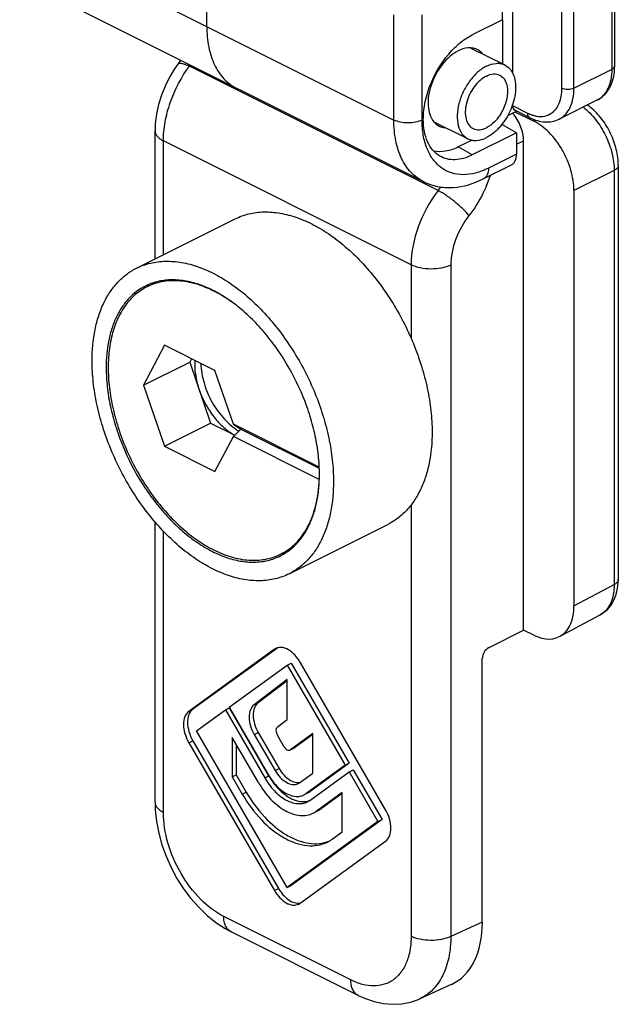
# Model space of a CAD drawing. Units: millimetres. Extents: x 505 to 1099, y 3 to 423.
# Drawn here: x 688 to 709, y 277 to 312 of the extents above; entities that cross this region are included whole.
import ezdxf

# ---------------------------------------------------------------- set-up
doc = ezdxf.new("R2010")
doc.units = ezdxf.units.MM
doc.header["$LTSCALE"] = 32.67
doc.layers.get('0').update_dxf_attribs({"linetype": 'CONTINUOUS'})
for name, color, linetype in [('ARROTONDAMENTI', 7, 'CONTINUOUS'), ('COMPONENTI_DI_ASSIEME', 7, 'CONTINUOUS'), ('FEATURE_DI_TAGLIO', 7, 'CONTINUOUS')]:
    doc.layers.add(name, color=color, linetype=linetype)

msp = doc.modelspace()

# ---------------------------------------------------------------- linework, layer by layer
at = {"color": 7, "linetype": 'Continuous'}
for p, q in [((704.949, 365.663), (704.949, 309.738)), ((708.537, 362.742), (708.537, 309.982)), ((694.201, 311.378), (694.201, 317.272)), ((688.664, 312.503), (701.816, 305.927)), ((704.595, 311.614), (703.534, 311.084)), ((704.595, 311.614), (704.595, 310.065)), ((707.929, 308.794), (706.586, 308.122)), ((704.778, 308.253), (705.085, 308.406)), ((705.557, 308.171), (705.027, 308.436)), ((704.595, 307.972), (704.595, 307.921)), ((705.09, 307.641), (704.595, 307.921)), ((705.09, 307.641), (703.534, 306.864)), ((705.09, 307.641), (705.09, 306.894)), ((703.53, 307.388), (703.04, 307.143)), ((703.918, 306.02), (704.908, 306.515)), ((707.105, 305.612), (707.105, 291.023)), ((691.73, 302.884), (695.194, 304.617)), ((692.452, 302.407), (692.1, 302.231)), ((692.711, 300.179), (691.973, 298.773)), ((694.489, 299.291), (692.711, 300.179)), ((691.973, 298.773), (693.6, 299.586)), ((695.136, 297.408), (694.489, 299.291)), ((691.973, 298.773), (692.711, 296.629)), ((692.711, 296.629), (694.337, 297.442)), ((698.153, 295.899), (695.136, 297.408)), ((695.136, 297.408), (695.403, 297.235)), ((695.403, 297.235), (695.136, 296.975)), ((695.403, 297.235), (698.154, 295.859)), ((694.489, 295.74), (695.136, 296.975)), ((698.156, 295.465), (695.136, 296.975)), ((692.711, 296.629), (694.489, 295.74)), ((697.096, 292.151), (700.561, 293.884)), ((697.145, 293.014), (696.796, 292.84)), ((706.603, 289.949), (708.024, 290.705)), ((705.691, 289.997), (705.338, 290.174)), ((696.579, 289.5), (693.57, 287.319)), ((696.693, 289.551), (693.711, 287.39)), ((696.628, 289.529), (696.579, 289.5)), ((694.99, 287.467), (697.029, 288.944)), ((697.029, 288.944), (697.171, 289.015)), ((697.029, 288.944), (699.068, 285.427)), ((697.171, 289.015), (699.21, 285.498)), ((700.488, 283.86), (697.479, 289.05)), ((697.029, 288.432), (695.864, 287.549)), ((697.029, 288.396), (696.006, 287.62)), ((697.029, 287.029), (697.029, 288.432)), ((694.855, 287.369), (694.996, 287.439)), ((696.374, 285.079), (694.99, 287.467)), ((694.996, 287.439), (696.381, 285.052)), ((693.84, 286.633), (694.855, 287.369)), ((694.855, 287.369), (696.239, 284.982)), ((696.68, 286.765), (697.029, 287.029)), ((697.029, 281.133), (693.84, 286.633)), ((695.095, 286.403), (695.095, 285.019)), ((696.014, 284.818), (695.095, 286.403)), ((695.87, 286.5), (696.599, 285.242)), ((696.011, 286.571), (696.741, 285.313)), ((696.914, 286.083), (696.682, 286.484)), ((697.927, 286.536), (697.144, 285.968)), ((697.927, 286.504), (697.286, 286.039)), ((697.927, 285.152), (697.927, 286.536)), ((693.57, 286.217), (696.579, 281.027)), ((693.711, 286.288), (696.721, 281.098)), ((695.237, 286.159), (695.237, 285.09)), ((697.273, 286.031), (697.132, 285.961)), ((697.286, 286.039), (697.272, 286.031)), ((697.131, 285.961), (697.144, 285.968)), ((699.068, 285.427), (697.684, 284.424)), ((699.21, 285.498), (697.826, 284.495)), ((699.068, 285.427), (699.21, 285.498)), ((695.095, 285.019), (695.237, 285.09)), ((695.095, 285.019), (695.449, 284.409)), ((695.237, 285.09), (695.591, 284.48)), ((697.459, 284.812), (697.927, 285.152)), ((697.819, 284.192), (699.203, 285.195)), ((699.203, 285.195), (699.345, 285.265)), ((699.203, 285.195), (700.218, 283.444)), ((699.345, 285.265), (700.36, 283.515)), ((697.413, 284.785), (697.459, 284.812)), ((697.614, 284.382), (697.684, 284.424)), ((697.756, 284.453), (697.687, 284.418)), ((697.826, 284.495), (697.755, 284.453)), ((698.963, 284.469), (698.044, 283.803)), ((698.963, 284.438), (698.186, 283.874)), ((698.963, 283.085), (698.963, 284.469)), ((697.735, 284.141), (697.819, 284.192)), ((697.936, 283.738), (698.044, 283.803)), ((698.078, 283.809), (698.049, 283.794)), ((698.186, 283.874), (698.076, 283.809)), ((700.218, 283.444), (697.029, 281.133)), ((700.36, 283.515), (697.171, 281.203)), ((700.218, 283.444), (700.36, 283.515)), ((698.609, 282.829), (698.963, 283.085)), ((697.479, 280.577), (700.488, 282.758)), ((697.029, 281.133), (697.171, 281.203)), ((697.431, 280.548), (697.479, 280.577)), ((702.796, 277.725), (701.686, 277.222))]:
    msp.add_line(p, q, dxfattribs=at)
at = {"color": 9, "linetype": 'Continuous'}
for p, q in [((708.449, 309.876), (708.449, 362.635)), ((706.681, 309.204), (706.681, 361.964)), ((707.105, 309.204), (707.105, 361.964)), ((687.625, 314.666), (700.777, 308.09)), ((704.595, 311.614), (704.595, 313.196)), ((700.777, 308.09), (700.777, 311.782)), ((701.767, 308.09), (701.767, 311.782)), ((707.105, 309.204), (708.449, 309.876)), ((704.949, 308.598), (705.479, 308.333)), ((703.534, 306.864), (703.04, 307.143)), ((705.09, 306.894), (704.1, 306.399)), ((695.864, 287.549), (696.006, 287.62)), ((693.57, 287.319), (693.711, 287.39)), ((695.87, 286.5), (696.011, 286.571)), ((693.57, 286.217), (693.711, 286.288)), ((697.144, 285.968), (697.286, 286.039)), ((696.239, 284.982), (696.381, 285.052)), ((696.599, 285.242), (696.741, 285.313)), ((695.449, 284.409), (695.591, 284.48)), ((697.753, 284.459), (697.826, 284.495)), ((698.074, 283.818), (698.186, 283.874)), ((696.579, 281.027), (696.721, 281.098))]:
    msp.add_line(p, q, dxfattribs=at)
at = {"color": 7, "linetype": 'Continuous'}
for centre, radius, start, end in [((705.133, 308.352), 3.181, 133.9482, 136.6749), ((706.571, 309.98), 1.966, 354.0169, 0.0612), ((692.932, 300.48), 1.988, 115.375, 116.5671), ((692.953, 295.671), 5.208, 357.414, 357.7269), ((695.916, 294.599), 1.967, 295.4931, 296.5658), ((695.894, 294.555), 1.987, 296.5672, 297.7382), ((696.779, 289.224), 0.341, 111.1086, 116.3414), ((696.247, 288.336), 1.424, 30.094, 35.6791), ((698.175, 286.123), 2.082, 210.0965, 214.8133), ((697.909, 283.795), 1.193, 296.4997, 304.0322), ((697.904, 283.802), 1.202, 304.0325, 305.9333), ((697.947, 281.809), 1.418, 210.0978, 215.8787)]:
    msp.add_arc(centre, radius, start, end, dxfattribs=at)
for centre, major_axis, ratio, start_param, end_param in [((705.691, 291.73), (-0.894, 1.79), 0.61233, 2.457243, 4.028039), ((701.057, 281.329), (-1.791, 3.579), 0.612122, -3.164669, -2.256049)]:
    msp.add_ellipse(centre, major_axis=major_axis, ratio=ratio, start_param=start_param, end_param=end_param, dxfattribs=at)
for points, knots in [([(694.201, 311.378), (694.201, 311.135), (694.24, 310.672), (694.438, 310.038), (694.769, 309.531), (695.077, 309.296), (695.24, 309.214)], [0, 0, 0, 0, 0.289742, 0.549589, 0.782846, 1, 1, 1, 1]), ([(702.925, 310.643), (702.973, 310.689), (703.159, 310.857), (703.369, 311.001), (703.534, 311.084)], [0, 0, 0, 0, 0.26427, 1, 1, 1, 1]), ([(703.486, 310.623), (703.451, 310.625), (703.296, 310.623), (703.145, 310.573), (703.04, 310.52)], [0, 0, 0, 0, 0.231861, 1, 1, 1, 1]), ([(703.71, 310.563), (703.693, 310.572), (703.622, 310.603), (703.545, 310.619), (703.486, 310.623)], [0, 0, 0, 0, 0.246707, 1, 1, 1, 1]), ([(701.812, 308.112), (701.812, 308.323), (701.864, 308.762), (702.136, 309.613), (702.507, 310.205), (702.818, 310.535)], [0, 0, 0, 0, 0.236909, 0.491101, 1, 1, 1, 1]), ([(703.04, 310.52), (702.823, 310.412), (702.431, 310.054), (702.119, 309.479), (701.989, 308.967), (701.961, 308.517), (702.053, 308.182), (702.181, 308.029)], [0, 0, 0, 0, 0.250632, 0.531517, 0.668139, 0.793984, 1, 1, 1, 1]), ([(703.898, 310.413), (703.885, 310.429), (703.83, 310.488), (703.763, 310.536), (703.71, 310.563)], [0, 0, 0, 0, 0.256403, 1, 1, 1, 1]), ([(707.929, 308.794), (708.014, 308.837), (708.173, 308.95), (708.42, 309.267), (708.504, 309.57), (708.526, 309.775)], [0, 0, 0, 0, 0.239247, 0.482783, 1, 1, 1, 1]), ([(704.949, 308.598), (704.949, 308.564), (704.958, 308.5), (705.002, 308.448), (705.027, 308.436)], [0, 0, 0, 0, 0.551595, 1, 1, 1, 1]), ([(705.557, 308.171), (705.72, 308.089), (705.986, 308.007), (706.343, 308.028), (706.509, 308.084), (706.586, 308.122)], [0, 0, 0, 0, 0.513949, 0.758504, 1, 1, 1, 1]), ([(702.392, 306.823), (702.299, 306.877), (702.127, 307.025), (701.943, 307.328), (701.833, 307.7), (701.812, 307.971), (701.812, 308.112)], [0, 0, 0, 0, 0.21724, 0.451526, 0.711581, 1, 1, 1, 1]), ([(702.181, 308.029), (702.194, 308.014), (702.249, 307.954), (702.316, 307.906), (702.369, 307.88)], [0, 0, 0, 0, 0.256403, 1, 1, 1, 1]), ([(702.369, 307.88), (702.386, 307.871), (702.457, 307.84), (702.534, 307.824), (702.593, 307.82)], [0, 0, 0, 0, 0.246707, 1, 1, 1, 1]), ([(707.105, 305.612), (707.105, 305.854), (707.022, 306.356), (706.72, 307.054), (706.276, 307.65), (705.892, 307.951), (705.691, 308.052)], [0, 0, 0, 0, 0.246807, 0.511784, 0.77031, 1, 1, 1, 1]), ([(703.04, 307.143), (702.899, 307.072), (702.615, 306.97), (702.31, 306.97), (702.175, 307.001)], [0, 0, 0, 0, 0.531608, 1, 1, 1, 1]), ([(703.534, 306.864), (703.435, 306.814), (703.236, 306.735), (702.931, 306.683), (702.643, 306.708), (702.469, 306.778), (702.392, 306.823)], [0, 0, 0, 0, 0.279892, 0.535795, 0.772529, 1, 1, 1, 1]), ([(704.908, 306.515), (704.937, 306.529), (704.991, 306.57), (705.072, 306.695), (705.09, 306.814), (705.09, 306.894)], [0, 0, 0, 0, 0.2179, 0.451871, 1, 1, 1, 1]), ([(701.816, 305.927), (701.974, 305.848), (702.314, 305.733), (703.043, 305.688), (703.587, 305.855), (703.918, 306.02)], [0, 0, 0, 0, 0.243045, 0.488378, 1, 1, 1, 1]), ([(695.194, 304.617), (695.349, 304.694), (695.684, 304.815), (696.224, 304.881), (696.796, 304.833), (697.386, 304.674), (697.984, 304.409), (698.578, 304.042), (699.158, 303.582), (699.713, 303.036), (700.231, 302.417), (700.703, 301.736), (701.12, 301.006), (701.474, 300.242), (701.756, 299.458), (701.963, 298.67), (702.09, 297.893), (702.12, 297.38), (702.12, 297.129)], [0, 0, 0, 0, 0.044728, 0.090878, 0.139644, 0.191854, 0.24794, 0.307976, 0.371737, 0.438768, 0.508431, 0.579964, 0.652518, 0.725201, 0.797115, 0.867395, 0.935249, 1, 1, 1, 1]), ([(691.729, 302.884), (691.884, 302.962), (692.219, 303.083), (692.76, 303.149), (693.331, 303.101), (693.921, 302.942), (694.519, 302.676), (695.113, 302.31), (695.693, 301.849), (696.248, 301.304), (696.766, 300.685), (697.239, 300.004), (697.655, 299.274), (698.009, 298.509), (698.292, 297.726), (698.498, 296.938), (698.625, 296.161), (698.655, 295.647), (698.655, 295.396)], [0, 0, 0, 0, 0.044728, 0.090878, 0.139644, 0.191854, 0.24794, 0.307976, 0.371737, 0.438768, 0.508431, 0.579964, 0.652518, 0.725201, 0.797115, 0.867395, 0.935249, 1, 1, 1, 1]), ([(690.17, 299.639), (690.17, 300.004), (690.216, 300.54), (690.39, 301.212), (690.566, 301.659), (690.791, 302.055), (691.061, 302.396), (691.373, 302.678), (691.608, 302.823), (691.729, 302.884)], [0, 0, 0, 0, 0.289156, 0.422715, 0.548964, 0.668509, 0.782438, 0.892293, 1, 1, 1, 1]), ([(698.16, 295.644), (698.16, 295.864), (698.134, 296.315), (698.023, 296.997), (697.843, 297.69), (697.512, 298.61), (697.062, 299.489), (696.509, 300.292), (696.055, 300.839), (695.569, 301.321), (695.061, 301.73), (694.539, 302.057), (694.014, 302.296), (693.495, 302.442), (692.991, 302.492), (692.514, 302.442), (692.217, 302.342), (692.08, 302.276)], [0, 0, 0, 0, 0.064644, 0.132373, 0.202519, 0.274301, 0.419195, 0.490674, 0.560328, 0.627399, 0.691254, 0.751429, 0.807689, 0.860085, 0.909016, 0.95527, 1, 1, 1, 1]), ([(694.448, 302.082), (694.245, 302.183), (693.84, 302.347), (693.312, 302.446), (692.91, 302.449), (692.625, 302.414), (692.354, 302.343), (692.182, 302.272), (692.1, 302.231)], [0, 0, 0, 0, 0.278952, 0.534781, 0.655555, 0.772578, 0.886968, 1, 1, 1, 1]), ([(692.042, 302.258), (691.935, 302.204), (691.728, 302.076), (691.452, 301.827), (691.213, 301.526), (691.015, 301.175), (690.859, 300.781), (690.705, 300.188), (690.665, 299.714), (690.665, 299.392)], [0, 0, 0, 0, 0.107707, 0.217562, 0.331491, 0.451036, 0.577285, 0.710844, 1, 1, 1, 1]), ([(692.1, 302.231), (691.952, 302.157), (691.669, 301.967), (691.318, 301.579), (691.044, 301.096), (690.852, 300.533), (690.745, 299.901), (690.724, 299.215), (690.79, 298.492), (690.941, 297.746), (691.173, 296.996), (691.481, 296.258), (691.858, 295.55), (692.294, 294.887), (692.781, 294.287), (693.307, 293.761), (693.859, 293.323), (694.251, 293.087), (694.448, 292.989)], [0, 0, 0, 0, 0.04489, 0.091462, 0.141082, 0.194629, 0.252477, 0.314564, 0.38048, 0.449549, 0.520909, 0.593572, 0.66648, 0.738566, 0.808803, 0.876263, 0.940175, 1, 1, 1, 1]), ([(695.189, 301.621), (695.128, 301.666), (694.892, 301.835), (694.641, 301.986), (694.448, 302.082)], [0, 0, 0, 0, 0.258611, 1, 1, 1, 1]), ([(697.096, 292.151), (696.941, 292.074), (696.607, 291.953), (696.066, 291.887), (695.495, 291.934), (694.905, 292.093), (694.307, 292.359), (693.712, 292.726), (693.132, 293.186), (692.578, 293.731), (692.059, 294.351), (691.587, 295.032), (691.17, 295.762), (690.817, 296.526), (690.534, 297.31), (690.327, 298.098), (690.2, 298.874), (690.17, 299.388), (690.17, 299.639)], [0, 0, 0, 0, 0.044728, 0.090878, 0.139644, 0.191854, 0.24794, 0.307976, 0.371737, 0.438768, 0.508431, 0.579964, 0.652518, 0.725201, 0.797115, 0.867395, 0.935249, 1, 1, 1, 1]), ([(690.665, 299.392), (690.665, 299.17), (690.692, 298.716), (690.804, 298.03), (690.987, 297.334), (691.321, 296.409), (691.775, 295.526), (692.334, 294.72), (692.792, 294.173), (693.282, 293.692), (693.794, 293.285), (694.319, 292.961), (694.847, 292.726), (695.369, 292.586), (695.873, 292.544), (696.351, 292.602), (696.646, 292.709), (696.783, 292.777)], [0, 0, 0, 0, 0.06476, 0.132623, 0.202913, 0.274837, 0.419958, 0.4915, 0.561173, 0.628212, 0.691983, 0.752027, 0.80812, 0.860338, 0.90911, 0.955266, 1, 1, 1, 1]), ([(702.12, 297.129), (702.12, 296.764), (702.075, 296.228), (701.901, 295.556), (701.724, 295.109), (701.5, 294.713), (701.23, 294.371), (700.918, 294.09), (700.683, 293.944), (700.561, 293.884)], [0, 0, 0, 0, 0.289156, 0.422715, 0.548964, 0.668509, 0.782438, 0.892293, 1, 1, 1, 1]), ([(696.796, 292.84), (696.896, 292.89), (697.089, 293.008), (697.349, 293.234), (697.576, 293.507), (697.768, 293.823), (697.924, 294.179), (698.086, 294.714), (698.142, 295.143), (698.155, 295.436)], [0, 0, 0, 0, 0.109097, 0.220118, 0.33481, 0.45461, 0.58058, 0.713373, 1, 1, 1, 1]), ([(696.819, 292.796), (696.924, 292.851), (697.127, 292.982), (697.395, 293.232), (697.627, 293.533), (697.82, 293.881), (697.972, 294.272), (698.121, 294.858), (698.16, 295.326), (698.16, 295.644)], [0, 0, 0, 0, 0.107615, 0.217544, 0.331625, 0.451324, 0.577665, 0.711215, 1, 1, 1, 1]), ([(698.655, 295.396), (698.655, 295.031), (698.61, 294.495), (698.436, 293.823), (698.259, 293.377), (698.035, 292.98), (697.765, 292.639), (697.453, 292.358), (697.218, 292.212), (697.096, 292.151)], [0, 0, 0, 0, 0.289156, 0.422715, 0.548964, 0.668509, 0.782438, 0.892293, 1, 1, 1, 1]), ([(694.448, 292.989), (694.648, 292.889), (695.046, 292.727), (695.566, 292.627), (695.962, 292.621), (696.243, 292.652), (696.512, 292.718), (696.681, 292.785), (696.763, 292.823)], [0, 0, 0, 0, 0.278688, 0.534627, 0.655518, 0.772642, 0.887064, 1, 1, 1, 1]), ([(697.404, 289.166), (697.358, 289.23), (697.192, 289.428), (696.924, 289.586), (696.74, 289.563)], [0, 0, 0, 0, 0.298073, 1, 1, 1, 1]), ([(695.864, 287.549), (695.806, 287.505), (695.712, 287.362), (695.678, 287.095), (695.729, 286.794), (695.815, 286.596), (695.87, 286.5)], [0, 0, 0, 0, 0.194594, 0.429953, 0.705, 1, 1, 1, 1]), ([(696.006, 287.62), (695.948, 287.576), (695.853, 287.433), (695.819, 287.166), (695.87, 286.865), (695.956, 286.666), (696.011, 286.571)], [0, 0, 0, 0, 0.19457, 0.429941, 0.705035, 1, 1, 1, 1]), ([(693.57, 287.319), (693.508, 287.274), (693.406, 287.126), (693.369, 286.845), (693.421, 286.527), (693.512, 286.318), (693.57, 286.217)], [0, 0, 0, 0, 0.194106, 0.429055, 0.704334, 1, 1, 1, 1]), ([(693.711, 287.39), (693.649, 287.345), (693.548, 287.197), (693.51, 286.915), (693.562, 286.598), (693.653, 286.389), (693.711, 286.288)], [0, 0, 0, 0, 0.194082, 0.429043, 0.70437, 1, 1, 1, 1]), ([(696.68, 286.765), (696.647, 286.739), (696.626, 286.659), (696.644, 286.563), (696.667, 286.51), (696.682, 286.484)], [0, 0, 0, 0, 0.42347, 0.701687, 1, 1, 1, 1]), ([(696.914, 286.083), (696.928, 286.06), (696.959, 286.017), (697.015, 285.971), (697.075, 285.947), (697.116, 285.953), (697.132, 285.961)], [0, 0, 0, 0, 0.302478, 0.574886, 0.804415, 1, 1, 1, 1]), ([(696.381, 285.052), (696.461, 284.913), (696.643, 284.658), (696.97, 284.357), (697.319, 284.171), (697.567, 284.138), (697.678, 284.152)], [0, 0, 0, 0, 0.292394, 0.562204, 0.798204, 1, 1, 1, 1]), ([(696.599, 285.242), (696.65, 285.154), (696.766, 284.996), (696.978, 284.822), (697.203, 284.734), (697.354, 284.755), (697.413, 284.784)], [0, 0, 0, 0, 0.302644, 0.574974, 0.804522, 1, 1, 1, 1]), ([(696.741, 285.313), (696.787, 285.233), (696.893, 285.086), (697.083, 284.918), (697.287, 284.821), (697.429, 284.816), (697.489, 284.831)], [0, 0, 0, 0, 0.296305, 0.567492, 0.801103, 1, 1, 1, 1]), ([(696.014, 284.818), (696.135, 284.61), (696.408, 284.237), (696.842, 283.879), (697.208, 283.71), (697.467, 283.65), (697.715, 283.655), (697.867, 283.704), (697.936, 283.738)], [0, 0, 0, 0, 0.30172, 0.57322, 0.693581, 0.803239, 0.904115, 1, 1, 1, 1]), ([(696.239, 284.982), (696.333, 284.819), (696.546, 284.529), (696.883, 284.25), (697.168, 284.119), (697.37, 284.072), (697.563, 284.076), (697.681, 284.114), (697.735, 284.14)], [0, 0, 0, 0, 0.30172, 0.57322, 0.693581, 0.803239, 0.904115, 1, 1, 1, 1]), ([(696.466, 284.935), (696.545, 284.821), (696.717, 284.621), (697.017, 284.405), (697.287, 284.321), (697.486, 284.332), (697.574, 284.362), (697.614, 284.382)], [0, 0, 0, 0, 0.301862, 0.570858, 0.799531, 0.901904, 1, 1, 1, 1]), ([(695.449, 284.409), (695.637, 284.084), (696.063, 283.504), (696.738, 282.946), (697.308, 282.684), (697.712, 282.591), (698.097, 282.598), (698.334, 282.674), (698.441, 282.727)], [0, 0, 0, 0, 0.301733, 0.573257, 0.693612, 0.803273, 0.904133, 1, 1, 1, 1]), ([(695.591, 284.48), (695.773, 284.165), (696.186, 283.599), (696.837, 283.048), (697.388, 282.778), (697.782, 282.672), (698.16, 282.66), (698.396, 282.718), (698.504, 282.762)], [0, 0, 0, 0, 0.29983, 0.571089, 0.69203, 0.802539, 0.904111, 1, 1, 1, 1]), ([(700.488, 282.758), (700.55, 282.803), (700.652, 282.951), (700.689, 283.233), (700.637, 283.55), (700.547, 283.759), (700.488, 283.86)], [0, 0, 0, 0, 0.194106, 0.429055, 0.704334, 1, 1, 1, 1]), ([(696.579, 281.027), (696.633, 280.935), (696.754, 280.769), (696.975, 280.587), (697.211, 280.495), (697.369, 280.517), (697.431, 280.548)], [0, 0, 0, 0, 0.302644, 0.574974, 0.804522, 1, 1, 1, 1]), ([(696.798, 280.978), (696.848, 280.91), (696.953, 280.788), (697.135, 280.652), (697.323, 280.579), (697.451, 280.58), (697.507, 280.594)], [0, 0, 0, 0, 0.296573, 0.564447, 0.797275, 1, 1, 1, 1])]:
    msp.add_open_spline(points, degree=3, knots=knots, dxfattribs=at)
at = {"color": 9, "linetype": 'Continuous'}
for points, knots in [([(708.537, 309.982), (708.537, 309.961), (708.514, 309.914), (708.473, 309.888), (708.449, 309.876)], [0, 0, 0, 0, 0.43201, 1, 1, 1, 1]), ([(707.929, 308.794), (708.011, 308.835), (708.165, 308.952), (708.33, 309.206), (708.429, 309.523), (708.449, 309.754), (708.449, 309.876)], [0, 0, 0, 0, 0.217166, 0.450391, 0.710307, 1, 1, 1, 1]), ([(706.329, 308.339), (706.386, 308.38), (706.491, 308.486), (706.601, 308.69), (706.668, 308.935), (706.681, 309.112), (706.681, 309.204)], [0, 0, 0, 0, 0.217904, 0.453633, 0.713912, 1, 1, 1, 1]), ([(706.586, 308.122), (706.667, 308.163), (706.821, 308.281), (706.987, 308.534), (707.086, 308.851), (707.105, 309.082), (707.105, 309.204)], [0, 0, 0, 0, 0.217166, 0.450391, 0.710307, 1, 1, 1, 1]), ([(705.479, 308.333), (705.492, 308.326), (705.543, 308.302), (705.596, 308.281), (705.635, 308.267)], [0, 0, 0, 0, 0.25591, 1, 1, 1, 1]), ([(705.557, 308.171), (705.532, 308.183), (705.488, 308.234), (705.479, 308.298), (705.479, 308.333)], [0, 0, 0, 0, 0.448376, 1, 1, 1, 1]), ([(705.635, 308.267), (705.648, 308.263), (705.698, 308.247), (705.749, 308.235), (705.787, 308.228)], [0, 0, 0, 0, 0.256192, 1, 1, 1, 1]), ([(705.787, 308.228), (705.883, 308.211), (706.077, 308.208), (706.255, 308.286), (706.329, 308.339)], [0, 0, 0, 0, 0.516149, 1, 1, 1, 1]), ([(701.816, 305.927), (701.653, 306.008), (701.345, 306.243), (701.014, 306.75), (700.816, 307.384), (700.777, 307.847), (700.777, 308.09)], [0, 0, 0, 0, 0.217154, 0.450413, 0.71026, 1, 1, 1, 1]), ([(701.767, 308.09), (701.695, 308.054), (701.531, 308.003), (701.272, 307.979), (701.012, 308.003), (700.848, 308.054), (700.777, 308.09)], [0, 0, 0, 0, 0.235399, 0.5, 0.764601, 1, 1, 1, 1]), ([(704.1, 306.399), (703.955, 306.326), (703.664, 306.212), (703.219, 306.15), (702.801, 306.21), (702.434, 306.396), (702.137, 306.696), (701.922, 307.093), (701.793, 307.568), (701.767, 307.911), (701.767, 308.09)], [0, 0, 0, 0, 0.134897, 0.257206, 0.370312, 0.480084, 0.59337, 0.715942, 0.85122, 1, 1, 1, 1]), ([(704.1, 306.399), (704.1, 306.319), (704.082, 306.2), (704.001, 306.076), (703.947, 306.035), (703.918, 306.02)], [0, 0, 0, 0, 0.54812, 0.782101, 1, 1, 1, 1])]:
    msp.add_open_spline(points, degree=3, knots=knots, dxfattribs=at)
msp.add_open_spline([(707.105, 309.204), (707.041, 309.172), (706.893, 309.148), (706.746, 309.172), (706.681, 309.204)], degree=3, dxfattribs=at)
at = {"color": 7, "linetype": 'Continuous'}
for points in [[(696.74, 289.563), (696.712, 289.559), (696.683, 289.552), (696.656, 289.542)], [(697.678, 284.152), (697.722, 284.158), (697.766, 284.168), (697.809, 284.183)]]:
    msp.add_open_spline(points, degree=3, dxfattribs=at)
at = {"layer": 'ARROTONDAMENTI', "color": 9, "linetype": 'Continuous'}
for p, q in [((702.333, 305.614), (693.592, 309.985)), ((705.762, 308.087), (705.691, 308.052)), ((692.675, 303.357), (692.675, 307.357)), ((701.383, 303.003), (692.675, 307.357)), ((705.09, 307.245), (705.338, 307.362)), ((708.52, 306.32), (707.105, 305.612)), ((708.52, 306.32), (708.52, 291.775)), ((701.383, 303.003), (701.383, 300.418)), ((702.779, 302.994), (702.779, 279.41)), ((701.383, 294.576), (701.383, 279.419)), ((692.675, 283.774), (692.675, 293.648)), ((707.105, 291.023), (708.52, 291.775)), ((699.262, 277.883), (694.796, 280.116)), ((703.886, 279.913), (702.779, 279.41))]:
    msp.add_line(p, q, dxfattribs=at)
at = {"layer": 'ARROTONDAMENTI', "color": 7, "linetype": 'Continuous'}
for p, q in [((705.033, 308.381), (705.691, 308.052)), ((692.382, 303.21), (692.382, 307.711)), ((705.338, 290.174), (705.338, 307.362)), ((708.666, 306.496), (708.666, 291.952)), ((692.382, 284.127), (692.382, 293.971)), ((708.664, 291.859), (708.666, 291.952)), ((704.098, 289.547), (705.338, 290.174)), ((703.886, 279.913), (703.886, 289.187)), ((699.522, 277.342), (695.056, 279.575))]:
    msp.add_line(p, q, dxfattribs=at)
for points in [[(693.179, 310.053), (693.064, 309.886), (692.888, 309.592), (692.735, 309.282), (692.607, 308.961), (692.506, 308.632), (692.433, 308.299), (692.392, 307.967), (692.382, 307.711)], [(693.276, 310.197), (693.231, 310.126), (693.179, 310.053)], [(708.024, 290.705), (708.139, 290.776), (708.285, 290.901), (708.411, 291.051), (708.512, 291.225), (708.589, 291.42), (708.64, 291.633), (708.664, 291.859)], [(692.382, 284.127), (692.39, 283.86), (692.433, 283.453), (692.512, 283.043), (692.626, 282.634), (692.771, 282.229), (692.948, 281.834), (693.153, 281.452), (693.384, 281.09), (693.64, 280.75), (693.916, 280.436), (694.21, 280.153), (694.521, 279.903), (694.846, 279.689), (695.056, 279.575)], [(699.522, 277.342), (699.745, 277.241), (700.081, 277.125), (700.414, 277.054), (700.739, 277.028), (701.055, 277.045), (701.356, 277.104), (701.64, 277.202), (701.689, 277.223)]]:
    msp.add_lwpolyline(points, dxfattribs=at)
at = {"layer": 'ARROTONDAMENTI', "color": 9, "linetype": 'Continuous'}
for centre, radius, start, end in [((691.053, 311.795), 3.118, 324.513, 325.4088), ((699.798, 307.587), 4.605, 336.9973, 341.7773), ((699.984, 307.48), 3, 321.5446, 324.5304)]:
    msp.add_arc(centre, radius, start, end, dxfattribs=at)
at = {"layer": 'ARROTONDAMENTI', "color": 7, "linetype": 'Continuous'}
msp.add_arc((706.345, 306.896), 2.122, 50.5506, 54.4257, dxfattribs=at)
for centre, major_axis, ratio, start_param, end_param in [((704.63, 307.716), (-0.448, 0.894), 0.612414, -2.255885, -1.156408), ((704.104, 289.29), (0.14, 0.265), 0.62823, 0.724489, 2.269106)]:
    msp.add_ellipse(centre, major_axis=major_axis, ratio=ratio, start_param=start_param, end_param=end_param, dxfattribs=at)
at = {"layer": 'ARROTONDAMENTI', "color": 9, "linetype": 'Continuous'}
for points, knots in [([(692.675, 307.357), (692.675, 307.578), (692.721, 308.036), (692.966, 308.946), (693.306, 309.596), (693.592, 309.985)], [0, 0, 0, 0, 0.235053, 0.486275, 1, 1, 1, 1]), ([(693.179, 310.053), (693.19, 310.069), (693.224, 310.083), (693.273, 310.085), (693.346, 310.077), (693.454, 310.045), (693.543, 310.008), (693.592, 309.985)], [0, 0, 0, 0, 0.134692, 0.226677, 0.339528, 0.629906, 1, 1, 1, 1]), ([(707.433, 308.548), (707.595, 308.42), (707.893, 308.109), (708.234, 307.556), (708.46, 306.948), (708.52, 306.524), (708.52, 306.32)], [0, 0, 0, 0, 0.242557, 0.50165, 0.759834, 1, 1, 1, 1]), ([(692.382, 307.711), (692.382, 307.678), (692.397, 307.607), (692.458, 307.512), (692.553, 307.426), (692.631, 307.379), (692.675, 307.357)], [0, 0, 0, 0, 0.206548, 0.434471, 0.69771, 1, 1, 1, 1]), ([(708.666, 306.496), (708.666, 306.462), (708.629, 306.383), (708.56, 306.34), (708.52, 306.32)], [0, 0, 0, 0, 0.43201, 1, 1, 1, 1]), ([(704.037, 305.787), (703.997, 305.693), (703.825, 305.322), (703.606, 304.973), (703.417, 304.732)], [0, 0, 0, 0, 0.251156, 1, 1, 1, 1]), ([(702.333, 305.614), (702.038, 305.231), (701.58, 304.396), (701.383, 303.458), (701.383, 303.003)], [0, 0, 0, 0, 0.515211, 1, 1, 1, 1]), ([(703.417, 304.732), (703.355, 304.812), (703.2, 304.977), (702.934, 305.211), (702.64, 305.431), (702.434, 305.56), (702.333, 305.614)], [0, 0, 0, 0, 0.21751, 0.481768, 0.755553, 1, 1, 1, 1]), ([(703.417, 304.732), (703.219, 304.478), (702.911, 303.922), (702.779, 303.297), (702.779, 302.994)], [0, 0, 0, 0, 0.515361, 1, 1, 1, 1]), ([(702.779, 302.994), (702.677, 302.945), (702.444, 302.876), (702.078, 302.845), (701.714, 302.881), (701.484, 302.953), (701.383, 303.003)], [0, 0, 0, 0, 0.237255, 0.50187, 0.765482, 1, 1, 1, 1]), ([(708.666, 291.952), (708.666, 291.917), (708.629, 291.839), (708.56, 291.795), (708.52, 291.775)], [0, 0, 0, 0, 0.43201, 1, 1, 1, 1]), ([(708.52, 291.775), (708.52, 291.656), (708.503, 291.429), (708.409, 291.117), (708.251, 290.866), (708.103, 290.747), (708.024, 290.705)], [0, 0, 0, 0, 0.289666, 0.549664, 0.783098, 1, 1, 1, 1]), ([(692.382, 284.127), (692.382, 284.094), (692.396, 284.024), (692.458, 283.928), (692.553, 283.842), (692.631, 283.795), (692.675, 283.774)], [0, 0, 0, 0, 0.206548, 0.434453, 0.697688, 1, 1, 1, 1]), ([(694.796, 280.116), (694.494, 280.267), (693.918, 280.717), (693.253, 281.612), (692.8, 282.659), (692.675, 283.411), (692.675, 283.774)], [0, 0, 0, 0, 0.229676, 0.488206, 0.753197, 1, 1, 1, 1]), ([(695.056, 279.575), (695.015, 279.595), (694.938, 279.654), (694.855, 279.781), (694.806, 279.939), (694.796, 280.055), (694.796, 280.116)], [0, 0, 0, 0, 0.217167, 0.450363, 0.710428, 1, 1, 1, 1]), ([(701.383, 279.419), (701.383, 279.257), (701.36, 278.945), (701.243, 278.513), (701.047, 278.152), (700.777, 277.879), (700.443, 277.711), (700.064, 277.656), (699.658, 277.713), (699.394, 277.817), (699.262, 277.883)], [0, 0, 0, 0, 0.148782, 0.284057, 0.406622, 0.519903, 0.629673, 0.742782, 0.865098, 1, 1, 1, 1]), ([(702.779, 279.41), (702.677, 279.362), (702.444, 279.293), (702.078, 279.261), (701.714, 279.297), (701.484, 279.369), (701.383, 279.419)], [0, 0, 0, 0, 0.237255, 0.50187, 0.765482, 1, 1, 1, 1]), ([(702.779, 279.41), (702.778, 279.161), (702.736, 278.687), (702.527, 278.042), (702.18, 277.53), (701.858, 277.3), (701.689, 277.223)], [0, 0, 0, 0, 0.29077, 0.550685, 0.78332, 1, 1, 1, 1]), ([(699.522, 277.342), (699.482, 277.362), (699.404, 277.421), (699.322, 277.548), (699.272, 277.706), (699.262, 277.822), (699.262, 277.883)], [0, 0, 0, 0, 0.217167, 0.450363, 0.710428, 1, 1, 1, 1])]:
    msp.add_open_spline(points, degree=3, knots=knots, dxfattribs=at)
at = {"layer": 'ARROTONDAMENTI', "color": 7, "linetype": 'Continuous'}
msp.add_open_spline([(708.666, 306.496), (708.666, 306.685), (708.614, 307.071), (708.414, 307.623), (708.109, 308.127), (707.84, 308.413), (707.693, 308.534)], degree=3, knots=[0, 0, 0, 0, 0.243382, 0.498206, 0.754114, 1, 1, 1, 1], dxfattribs=at)
at = {"layer": 'COMPONENTI_DI_ASSIEME', "color": 7, "linetype": 'Continuous'}
for p, q in [((703.485, 310.62), (704.678, 310.023)), ((702.181, 308.03), (703.296, 307.472))]:
    msp.add_line(p, q, dxfattribs=at)
for points, knots in [([(704.029, 309.982), (703.917, 309.926), (703.699, 309.769), (703.423, 309.459), (703.201, 309.084), (703.053, 308.678), (702.99, 308.275), (703.02, 307.909), (703.145, 307.608), (703.298, 307.471), (703.381, 307.43)], [0, 0, 0, 0, 0.123648, 0.26167, 0.406795, 0.551006, 0.686106, 0.806054, 0.909018, 1, 1, 1, 1]), ([(704.029, 309.982), (704.136, 310.035), (704.307, 310.09), (704.532, 310.08), (704.633, 310.046), (704.678, 310.023)], [0, 0, 0, 0, 0.533521, 0.772259, 1, 1, 1, 1]), ([(704.678, 310.023), (704.738, 309.993), (704.85, 309.908), (704.97, 309.722), (705.042, 309.49), (705.071, 309.12), (704.974, 308.617), (704.789, 308.241), (704.669, 308.064)], [0, 0, 0, 0, 0.092255, 0.191507, 0.302115, 0.425569, 0.703571, 1, 1, 1, 1]), ([(704.029, 309.636), (703.948, 309.595), (703.79, 309.481), (703.52, 309.178), (703.338, 308.795), (703.276, 308.398), (703.299, 308.133), (703.39, 307.915), (703.501, 307.816), (703.561, 307.787)], [0, 0, 0, 0, 0.123719, 0.262092, 0.550546, 0.685867, 0.805858, 0.908904, 1, 1, 1, 1]), ([(704.029, 309.636), (704.106, 309.674), (704.263, 309.726), (704.431, 309.699), (704.498, 309.666)], [0, 0, 0, 0, 0.535043, 1, 1, 1, 1]), ([(704.498, 309.666), (704.545, 309.643), (704.633, 309.574), (704.723, 309.422), (704.771, 309.233), (704.778, 308.934), (704.676, 308.54), (704.507, 308.253), (704.401, 308.125)], [0, 0, 0, 0, 0.091306, 0.190465, 0.302353, 0.427754, 0.708624, 1, 1, 1, 1]), ([(704.401, 308.125), (704.373, 308.091), (704.265, 307.972), (704.135, 307.87), (704.029, 307.817)], [0, 0, 0, 0, 0.268817, 1, 1, 1, 1]), ([(704.669, 308.064), (704.654, 308.042), (704.594, 307.957), (704.527, 307.875), (704.474, 307.817)], [0, 0, 0, 0, 0.253956, 1, 1, 1, 1]), ([(703.561, 307.787), (703.628, 307.753), (703.796, 307.727), (703.953, 307.779), (704.029, 307.817)], [0, 0, 0, 0, 0.464957, 1, 1, 1, 1]), ([(704.474, 307.817), (704.44, 307.78), (704.307, 307.647), (704.153, 307.532), (704.029, 307.471)], [0, 0, 0, 0, 0.267042, 1, 1, 1, 1]), ([(703.381, 307.43), (703.426, 307.407), (703.527, 307.373), (703.752, 307.362), (703.923, 307.417), (704.029, 307.471)], [0, 0, 0, 0, 0.227741, 0.466479, 1, 1, 1, 1])]:
    msp.add_open_spline(points, degree=3, knots=knots, dxfattribs=at)
at = {"layer": 'FEATURE_DI_TAGLIO', "color": 7, "linetype": 'Continuous'}
for p, q in [((693.662, 299.704), (693.6, 299.586)), ((693.6, 299.586), (694.337, 297.442)), ((694.337, 297.442), (695.182, 297.02))]:
    msp.add_line(p, q, dxfattribs=at)
msp.add_arc((695.821, 299.499), 2.045, 175.9433, 180.0506, dxfattribs=at)
for points, knots in [([(693.989, 299.54), (693.996, 299.308), (694.06, 298.954), (694.222, 298.502), (694.387, 298.168), (694.585, 297.858), (694.811, 297.581), (695.058, 297.345), (695.238, 297.217), (695.33, 297.163)], [0, 0, 0, 0, 0.245918, 0.376493, 0.508586, 0.639463, 0.766477, 0.887271, 1, 1, 1, 1]), ([(693.776, 299.498), (693.776, 299.352), (693.806, 299.052), (693.884, 298.76), (693.934, 298.614)], [0, 0, 0, 0, 0.483723, 1, 1, 1, 1]), ([(693.934, 298.614), (693.993, 298.442), (694.14, 298.108), (694.432, 297.659), (694.779, 297.286), (695.046, 297.093), (695.183, 297.02)], [0, 0, 0, 0, 0.264215, 0.526068, 0.774316, 1, 1, 1, 1])]:
    msp.add_open_spline(points, degree=3, knots=knots, dxfattribs=at)

doc.saveas('drawing.dxf')
